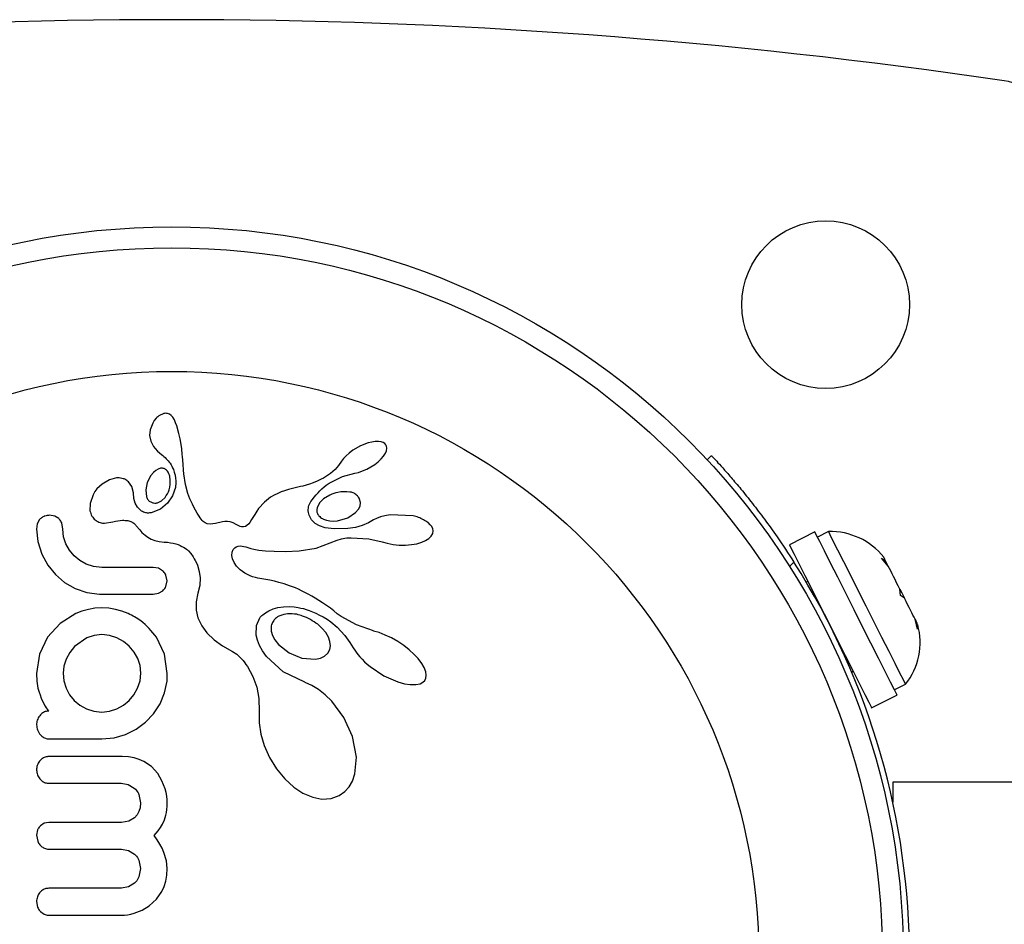
# Model space of a CAD drawing. Extents: x 2112 to 2396, y 2530 to 2749.
# Drawn here: x 2298 to 2302, y 2621 to 2624 of the extents above; entities that cross this region are included whole.
import ezdxf

# ---------------------------------------------------------------- set-up
doc = ezdxf.new("R2010")
doc.units = 0
doc.header["$LTSCALE"] = 0.125
doc.header["$MEASUREMENT"] = 0
doc.layers.add('CONTOUR', color=7, linetype='CONTINUOUS')

msp = doc.modelspace()

# ---------------------------------------------------------------- linework, layer by layer
at = {"layer": 'CONTOUR', "lineweight": 25}
for p, q in [((2298.3831, 2622.6749), (2298.3802, 2622.6722)), ((2298.3856, 2622.6769), (2298.3831, 2622.6749)), ((2298.3875, 2622.6783), (2298.3856, 2622.6769)), ((2298.4057, 2622.6867), (2298.3875, 2622.6783)), ((2298.4271, 2622.6844), (2298.4199, 2622.687)), ((2298.4339, 2622.6797), (2298.4271, 2622.6844)), ((2298.4397, 2622.6732), (2298.4339, 2622.6797)), ((2298.4453, 2622.6638), (2298.4397, 2622.6732)), ((2298.3644, 2622.6505), (2298.3554, 2622.6263)), ((2298.3703, 2622.6604), (2298.3644, 2622.6505)), ((2298.3773, 2622.6692), (2298.3703, 2622.6604)), ((2298.3802, 2622.6722), (2298.3773, 2622.6692)), ((2298.4501, 2622.6528), (2298.4453, 2622.6638)), ((2298.4544, 2622.6412), (2298.4501, 2622.6528)), ((2298.4625, 2622.6118), (2298.4544, 2622.6412)), ((2298.3554, 2622.6263), (2298.3531, 2622.6049)), ((2298.3531, 2622.6049), (2298.3571, 2622.584)), ((2298.4669, 2622.5924), (2298.4625, 2622.6118)), ((2298.3571, 2622.584), (2298.3673, 2622.5642)), ((2298.3673, 2622.5642), (2298.3733, 2622.5567)), ((2298.4706, 2622.5717), (2298.4669, 2622.5924)), ((2298.4728, 2622.5548), (2298.4706, 2622.5717)), ((2299.1386, 2622.5663), (2299.1104, 2622.5501)), ((2299.1672, 2622.5772), (2299.1386, 2622.5663)), ((2299.1816, 2622.5806), (2299.1672, 2622.5772)), ((2299.194, 2622.5823), (2299.1816, 2622.5806)), ((2299.2067, 2622.5824), (2299.194, 2622.5823)), ((2299.2165, 2622.581), (2299.2067, 2622.5824)), ((2299.2242, 2622.5783), (2299.2165, 2622.581)), ((2299.2294, 2622.5752), (2299.2242, 2622.5783)), ((2299.2337, 2622.5705), (2299.2294, 2622.5752)), ((2299.2363, 2622.5652), (2299.2337, 2622.5705)), ((2299.2374, 2622.5576), (2299.2363, 2622.5652)), ((2298.3733, 2622.5567), (2298.3829, 2622.5469)), ((2298.3829, 2622.5469), (2298.3979, 2622.534)), ((2298.3979, 2622.534), (2298.3979, 2622.5339)), ((2298.4749, 2622.5342), (2298.4728, 2622.5548)), ((2298.4755, 2622.5262), (2298.4749, 2622.5342)), ((2299.0852, 2622.5295), (2299.0755, 2622.5186)), ((2299.0965, 2622.5397), (2299.0852, 2622.5295)), ((2299.1104, 2622.5501), (2299.0965, 2622.5397)), ((2299.2165, 2622.5179), (2299.225, 2622.5279)), ((2299.225, 2622.5279), (2299.232, 2622.5388)), ((2299.232, 2622.5388), (2299.2358, 2622.5479)), ((2299.2358, 2622.5479), (2299.2374, 2622.5576)), ((2300.4313, 2622.5144), (2300.4477, 2622.5298)), ((2298.4776, 2622.4982), (2298.4755, 2622.5262)), ((2298.4793, 2622.4763), (2298.4776, 2622.4982)), ((2299.0571, 2622.4927), (2299.0441, 2622.4782)), ((2299.0686, 2622.5089), (2299.0571, 2622.4927)), ((2299.0688, 2622.5089), (2299.0686, 2622.5089)), ((2299.0755, 2622.5186), (2299.0688, 2622.5089)), ((2299.1775, 2622.4876), (2299.1924, 2622.4972)), ((2299.1924, 2622.4972), (2299.2051, 2622.5072)), ((2299.2051, 2622.5072), (2299.2165, 2622.5179)), ((2298.3581, 2622.4563), (2298.3441, 2622.43)), ((2298.3673, 2622.4673), (2298.3581, 2622.4563)), ((2298.3756, 2622.4745), (2298.3673, 2622.4673)), ((2298.3846, 2622.4797), (2298.3756, 2622.4745)), ((2298.3938, 2622.4827), (2298.3846, 2622.4797)), ((2298.4224, 2622.4677), (2298.4194, 2622.4722)), ((2298.4251, 2622.4623), (2298.4224, 2622.4677)), ((2298.4268, 2622.4576), (2298.4251, 2622.4623)), ((2298.4806, 2622.4626), (2298.4793, 2622.4763)), ((2298.487, 2622.4223), (2298.4806, 2622.4626)), ((2299.027, 2622.463), (2299.0091, 2622.4511)), ((2299.0441, 2622.4782), (2299.027, 2622.463)), ((2299.0715, 2622.4521), (2299.118, 2622.4641)), ((2299.118, 2622.4643), (2299.1319, 2622.4676)), ((2299.1319, 2622.4676), (2299.147, 2622.4727)), ((2299.147, 2622.4727), (2299.1623, 2622.4794)), ((2299.1623, 2622.4794), (2299.1775, 2622.4876)), ((2298.1757, 2622.424), (2298.1657, 2622.4153)), ((2298.2029, 2622.4401), (2298.1757, 2622.424)), ((2298.229, 2622.4466), (2298.2029, 2622.4401)), ((2298.287, 2622.4154), (2298.2745, 2622.4327)), ((2298.3441, 2622.43), (2298.3383, 2622.4028)), ((2298.4959, 2622.3888), (2298.487, 2622.4223)), ((2298.9239, 2622.4164), (2298.9155, 2622.4144)), ((2298.9371, 2622.4201), (2298.9239, 2622.4164)), ((2298.949, 2622.4238), (2298.9371, 2622.4201)), ((2298.9629, 2622.4289), (2298.949, 2622.4238)), ((2298.977, 2622.4348), (2298.9629, 2622.4289)), ((2298.9846, 2622.4383), (2298.977, 2622.4348)), ((2298.9925, 2622.4422), (2298.9846, 2622.4383)), ((2299.0006, 2622.4464), (2298.9925, 2622.4422)), ((2299.0091, 2622.4511), (2299.0006, 2622.4464)), ((2299.0267, 2622.4301), (2299.0715, 2622.4521)), ((2298.142, 2622.3835), (2298.1309, 2622.3518)), ((2298.1491, 2622.3956), (2298.142, 2622.3835)), ((2298.1568, 2622.4057), (2298.1491, 2622.3956)), ((2298.1657, 2622.4153), (2298.1568, 2622.4057)), ((2298.2928, 2622.3915), (2298.287, 2622.4154)), ((2298.2928, 2622.3917), (2298.2928, 2622.3916)), ((2298.2945, 2622.3704), (2298.2928, 2622.3917)), ((2298.2928, 2622.3916), (2298.2928, 2622.3915)), ((2298.3383, 2622.4028), (2298.3415, 2622.3764)), ((2298.4386, 2622.3796), (2298.4201, 2622.3525)), ((2298.449, 2622.4113), (2298.4386, 2622.3796)), ((2298.5033, 2622.3688), (2298.4959, 2622.3888)), ((2298.8178, 2622.3825), (2298.804, 2622.3745)), ((2298.8308, 2622.3892), (2298.8178, 2622.3825)), ((2298.8429, 2622.3944), (2298.8308, 2622.3892)), ((2298.8552, 2622.399), (2298.8429, 2622.3944)), ((2298.8706, 2622.4037), (2298.8552, 2622.399)), ((2298.9006, 2622.411), (2298.8706, 2622.4037)), ((2298.9155, 2622.4144), (2298.9006, 2622.411)), ((2299.0243, 2622.3826), (2299.0015, 2622.3687)), ((2298.1309, 2622.3518), (2298.1307, 2622.3244)), ((2298.2993, 2622.3532), (2298.2945, 2622.3704)), ((2298.3079, 2622.3374), (2298.2993, 2622.3532)), ((2298.3829, 2622.3542), (2298.3969, 2622.3608)), ((2298.4201, 2622.3525), (2298.393, 2622.3306)), ((2298.3969, 2622.3608), (2298.4109, 2622.3741)), ((2298.5123, 2622.3485), (2298.5033, 2622.3688)), ((2298.5176, 2622.3378), (2298.5123, 2622.3485)), ((2298.7807, 2622.3567), (2298.7594, 2622.3328)), ((2298.804, 2622.3745), (2298.7807, 2622.3567)), ((2298.9863, 2622.3533), (2298.9772, 2622.3349)), ((2299.0015, 2622.3687), (2298.9863, 2622.3533)), ((2299.1389, 2622.3555), (2299.1357, 2622.3682)), ((2299.1373, 2622.3421), (2299.1389, 2622.3555)), ((2297.9997, 2622.304), (2297.9801, 2622.3075)), ((2298.3188, 2622.3261), (2298.3079, 2622.3374)), ((2298.393, 2622.3306), (2298.359, 2622.317)), ((2298.5236, 2622.3269), (2298.5176, 2622.3378)), ((2298.53, 2622.3159), (2298.5236, 2622.3269)), ((2298.5372, 2622.3044), (2298.53, 2622.3159)), ((2298.7449, 2622.311), (2298.7332, 2622.2912)), ((2298.7528, 2622.3234), (2298.7449, 2622.311)), ((2298.7594, 2622.3328), (2298.7528, 2622.3234)), ((2298.9565, 2622.2909), (2298.9475, 2622.308)), ((2299.0924, 2622.2984), (2299.121, 2622.3176)), ((2299.121, 2622.3176), (2299.1317, 2622.3303)), ((2299.1317, 2622.3303), (2299.1373, 2622.3421)), ((2299.2492, 2622.309), (2299.2302, 2622.3059)), ((2299.3358, 2622.3053), (2299.2492, 2622.309)), ((2297.934, 2622.2762), (2297.9308, 2622.2562)), ((2297.9426, 2622.2915), (2297.934, 2622.2762)), ((2298.0146, 2622.2949), (2297.9997, 2622.304)), ((2298.0294, 2622.2562), (2298.0252, 2622.2791)), ((2298.185, 2622.2779), (2298.2165, 2622.2834)), ((2298.2165, 2622.2834), (2298.2164, 2622.2832)), ((2298.5412, 2622.2981), (2298.5372, 2622.3044)), ((2298.5449, 2622.2929), (2298.5412, 2622.2981)), ((2298.5488, 2622.2883), (2298.5449, 2622.2929)), ((2298.5525, 2622.2846), (2298.5488, 2622.2883)), ((2298.5602, 2622.2789), (2298.5525, 2622.2846)), ((2298.5676, 2622.2756), (2298.5602, 2622.2789)), ((2298.5792, 2622.2741), (2298.5676, 2622.2756)), ((2298.5988, 2622.2773), (2298.5792, 2622.2741)), ((2298.625, 2622.2837), (2298.5988, 2622.2773)), ((2298.6337, 2622.2849), (2298.625, 2622.2837)), ((2298.6438, 2622.2848), (2298.6337, 2622.2849)), ((2298.6534, 2622.2831), (2298.6438, 2622.2848)), ((2298.664, 2622.2795), (2298.6534, 2622.2831)), ((2298.6753, 2622.2735), (2298.664, 2622.2795)), ((2298.6811, 2622.2701), (2298.6753, 2622.2735)), ((2298.686, 2622.2677), (2298.6811, 2622.2701)), ((2298.7158, 2622.2695), (2298.7102, 2622.2661)), ((2298.7223, 2622.2756), (2298.7158, 2622.2695)), ((2298.7267, 2622.2812), (2298.7223, 2622.2756)), ((2298.7332, 2622.2912), (2298.7267, 2622.2812)), ((2298.9706, 2622.2769), (2298.9565, 2622.2909)), ((2298.986, 2622.2682), (2298.9706, 2622.2769)), ((2299.0013, 2622.2927), (2299.0119, 2622.2889)), ((2299.0119, 2622.2889), (2299.0246, 2622.2865)), ((2299.0246, 2622.2865), (2299.0382, 2622.2858)), ((2299.0382, 2622.2858), (2299.0533, 2622.287)), ((2299.0533, 2622.287), (2299.0924, 2622.2984)), ((2299.1694, 2622.2791), (2299.1459, 2622.2693)), ((2299.1877, 2622.2901), (2299.1694, 2622.2791)), ((2299.1993, 2622.2961), (2299.1879, 2622.29)), ((2299.2142, 2622.3018), (2299.1993, 2622.2961)), ((2299.2302, 2622.3059), (2299.2142, 2622.3018)), ((2299.3994, 2622.2723), (2299.3909, 2622.28)), ((2299.4049, 2622.2652), (2299.3994, 2622.2723)), ((2297.9308, 2622.2562), (2297.9357, 2622.2101)), ((2298.0323, 2622.2275), (2298.0294, 2622.2562)), ((2298.3034, 2622.2687), (2298.316, 2622.2533)), ((2298.316, 2622.2533), (2298.3246, 2622.2439)), ((2298.3246, 2622.2439), (2298.3361, 2622.2331)), ((2298.3361, 2622.2331), (2298.3465, 2622.2254)), ((2298.6909, 2622.2658), (2298.686, 2622.2677)), ((2298.6952, 2622.2647), (2298.6909, 2622.2658)), ((2298.7033, 2622.2643), (2298.6952, 2622.2647)), ((2298.7102, 2622.2661), (2298.7033, 2622.2643)), ((2299.0073, 2622.2612), (2298.986, 2622.2682)), ((2299.041, 2622.2567), (2299.0073, 2622.2612)), ((2299.0921, 2622.2582), (2299.041, 2622.2567)), ((2299.1205, 2622.2624), (2299.0921, 2622.2582)), ((2299.1459, 2622.2693), (2299.1205, 2622.2624)), ((2299.4026, 2622.2295), (2299.4082, 2622.2396)), ((2299.4084, 2622.2574), (2299.4049, 2622.2652)), ((2299.4082, 2622.2396), (2299.4098, 2622.2493)), ((2299.4098, 2622.2493), (2299.4084, 2622.2574)), ((2300.8322, 2622.2453), (2300.7377, 2622.1976)), ((2300.884, 2622.2468), (2300.8421, 2622.2257)), ((2297.9357, 2622.2101), (2297.9509, 2622.163)), ((2298.0405, 2622.2013), (2298.0323, 2622.2275)), ((2298.0538, 2622.1771), (2298.0405, 2622.2013)), ((2298.3465, 2622.2254), (2298.359, 2622.2186)), ((2298.359, 2622.2186), (2298.3729, 2622.2134)), ((2298.3729, 2622.2134), (2298.388, 2622.2099)), ((2298.388, 2622.2099), (2298.4072, 2622.2078)), ((2298.4072, 2622.2078), (2298.4196, 2622.2067)), ((2298.4196, 2622.2067), (2298.4308, 2622.2052)), ((2298.4308, 2622.2052), (2298.4411, 2622.2031)), ((2298.4411, 2622.2031), (2298.4506, 2622.2007)), ((2298.4506, 2622.2007), (2298.4591, 2622.198)), ((2298.4591, 2622.198), (2298.4668, 2622.1949)), ((2298.9734, 2622.1851), (2299.0526, 2622.2143)), ((2299.0526, 2622.2143), (2299.0684, 2622.2192)), ((2299.0684, 2622.2192), (2299.0745, 2622.2208)), ((2299.0745, 2622.2208), (2299.0808, 2622.222)), ((2299.0808, 2622.222), (2299.0877, 2622.2229)), ((2299.0877, 2622.2229), (2299.0954, 2622.2235)), ((2299.0954, 2622.2235), (2299.1048, 2622.2238)), ((2299.1048, 2622.2238), (2299.1707, 2622.2198)), ((2299.1707, 2622.2198), (2299.2195, 2622.2086)), ((2299.2195, 2622.2088), (2299.2386, 2622.2031)), ((2299.2195, 2622.2086), (2299.2195, 2622.2088)), ((2299.2386, 2622.2031), (2299.2604, 2622.1989)), ((2299.2604, 2622.1989), (2299.2835, 2622.1966)), ((2299.2835, 2622.1966), (2299.3071, 2622.1964)), ((2299.3071, 2622.1964), (2299.3294, 2622.1982)), ((2299.3294, 2622.1982), (2299.3489, 2622.2016)), ((2299.3489, 2622.2016), (2299.3673, 2622.207)), ((2299.3673, 2622.207), (2299.3815, 2622.2131)), ((2299.3815, 2622.2131), (2299.3944, 2622.2214)), ((2299.3944, 2622.2214), (2299.4026, 2622.2295)), ((2297.9509, 2622.163), (2297.9735, 2622.1215)), ((2298.0712, 2622.156), (2298.0538, 2622.1771)), ((2298.4668, 2622.1949), (2298.4736, 2622.1917)), ((2298.4736, 2622.1917), (2298.4799, 2622.1884)), ((2298.4799, 2622.1884), (2298.4852, 2622.185)), ((2298.4852, 2622.185), (2298.49, 2622.1815)), ((2298.49, 2622.1815), (2298.494, 2622.1783)), ((2298.494, 2622.1783), (2298.4976, 2622.175)), ((2298.4976, 2622.175), (2298.5064, 2622.1649)), ((2298.5064, 2622.1649), (2298.5155, 2622.1523)), ((2298.6596, 2622.1578), (2298.6605, 2622.1699)), ((2298.6605, 2622.1699), (2298.6644, 2622.1794)), ((2298.6644, 2622.1794), (2298.6669, 2622.183)), ((2298.6669, 2622.183), (2298.6707, 2622.1867)), ((2298.6707, 2622.1867), (2298.6756, 2622.1897)), ((2298.6756, 2622.1897), (2298.6831, 2622.1922)), ((2298.6831, 2622.1922), (2298.6925, 2622.1931)), ((2298.6925, 2622.1931), (2298.6981, 2622.1927)), ((2298.6981, 2622.1927), (2298.7046, 2622.1916)), ((2298.7046, 2622.1916), (2298.7116, 2622.1897)), ((2298.7116, 2622.1897), (2298.7196, 2622.1869)), ((2298.7196, 2622.1869), (2298.7297, 2622.1836)), ((2298.7297, 2622.1836), (2298.7419, 2622.1807)), ((2298.7419, 2622.1807), (2298.76, 2622.1776)), ((2298.76, 2622.1776), (2298.7849, 2622.175)), ((2298.7849, 2622.175), (2298.8177, 2622.1732)), ((2298.8177, 2622.1732), (2298.8592, 2622.173)), ((2298.8592, 2622.173), (2298.9103, 2622.1748)), ((2298.9103, 2622.1748), (2298.9734, 2622.1851)), ((2298.0923, 2622.1385), (2298.0712, 2622.156)), ((2298.117, 2622.1248), (2298.0923, 2622.1385)), ((2298.1438, 2622.1163), (2298.117, 2622.1248)), ((2298.5155, 2622.1523), (2298.5195, 2622.1457)), ((2298.5195, 2622.1457), (2298.5233, 2622.1388)), ((2298.5233, 2622.1388), (2298.5275, 2622.1299)), ((2298.5275, 2622.1299), (2298.5312, 2622.121)), ((2298.662, 2622.1454), (2298.6596, 2622.1578)), ((2298.6682, 2622.1314), (2298.662, 2622.1454)), ((2298.6775, 2622.118), (2298.6682, 2622.1314)), ((2300.755, 2622.1327), (2300.7383, 2622.1171)), ((2301.0817, 2622.1477), (2301.0967, 2622.1373)), ((2301.1064, 2622.1181), (2301.0817, 2622.1477)), ((2301.1064, 2622.1181), (2301.0967, 2622.1373)), ((2297.9735, 2622.1215), (2298.0018, 2622.0865)), ((2298.0018, 2622.0865), (2298.0358, 2622.0573)), ((2298.1743, 2622.1132), (2298.1438, 2622.1163)), ((2298.3856, 2622.1099), (2298.3659, 2622.1132)), ((2298.4015, 2622.1007), (2298.3856, 2622.1099)), ((2298.5312, 2622.121), (2298.5382, 2622.0978)), ((2298.5382, 2622.0978), (2298.5413, 2622.0748)), ((2298.6908, 2622.1046), (2298.6775, 2622.118)), ((2298.7076, 2622.0923), (2298.6908, 2622.1046)), ((2298.7283, 2622.0814), (2298.7076, 2622.0923)), ((2298.0358, 2622.0573), (2298.0757, 2622.0342)), ((2298.418, 2622.0629), (2298.4135, 2622.0846)), ((2298.4137, 2622.0421), (2298.418, 2622.0629)), ((2298.5413, 2622.0748), (2298.5402, 2622.0462)), ((2298.7362, 2622.0784), (2298.7283, 2622.0814)), ((2298.7476, 2622.0753), (2298.7362, 2622.0784)), ((2298.7558, 2622.0735), (2298.7476, 2622.0753)), ((2298.7718, 2622.0705), (2298.7558, 2622.0735)), ((2298.8009, 2622.0652), (2298.7718, 2622.0705)), ((2298.8191, 2622.0613), (2298.8009, 2622.0652)), ((2298.8352, 2622.0573), (2298.8191, 2622.0613)), ((2298.8551, 2622.0516), (2298.8352, 2622.0573)), ((2298.8747, 2622.0449), (2298.8551, 2622.0516)), ((2300.8067, 2622.0608), (2300.801, 2622.0579)), ((2298.0757, 2622.0342), (2298.119, 2622.0194)), ((2298.119, 2622.0194), (2298.1663, 2622.0136)), ((2298.3659, 2622.0136), (2298.3863, 2622.0171)), ((2298.3863, 2622.0171), (2298.4023, 2622.0264)), ((2298.5333, 2622.0174), (2298.5261, 2621.9851)), ((2298.5402, 2622.0462), (2298.5333, 2622.0174)), ((2298.8856, 2622.0409), (2298.8747, 2622.0449)), ((2298.8966, 2622.0364), (2298.8856, 2622.0409)), ((2298.9081, 2622.0315), (2298.8966, 2622.0364)), ((2298.9198, 2622.0261), (2298.9081, 2622.0315)), ((2298.932, 2622.0201), (2298.9198, 2622.0261)), ((2298.9444, 2622.0136), (2298.932, 2622.0201)), ((2298.9573, 2622.0065), (2298.9444, 2622.0136)), ((2301.1518, 2622.0088), (2301.1498, 2622.0319)), ((2298.5261, 2621.9851), (2298.5262, 2621.9543)), ((2298.9704, 2621.9988), (2298.9573, 2622.0065)), ((2298.984, 2621.9904), (2298.9704, 2621.9988)), ((2298.9979, 2621.9814), (2298.984, 2621.9904)), ((2299.0122, 2621.9716), (2298.9979, 2621.9814)), ((2301.1667, 2621.9983), (2301.1518, 2622.0088)), ((2298.0777, 2621.9411), (2298.0196, 2621.9044)), ((2298.1006, 2621.9501), (2298.0777, 2621.9411)), ((2298.1246, 2621.9567), (2298.1006, 2621.9501)), ((2298.1494, 2621.9608), (2298.1246, 2621.9567)), ((2298.1754, 2621.9622), (2298.1494, 2621.9608)), ((2298.2013, 2621.9608), (2298.1754, 2621.9622)), ((2298.2257, 2621.9567), (2298.2013, 2621.9608)), ((2298.249, 2621.9502), (2298.2257, 2621.9567)), ((2298.273, 2621.9411), (2298.249, 2621.9502)), ((2298.5262, 2621.9543), (2298.5332, 2621.9251)), ((2298.7754, 2621.9369), (2298.7801, 2621.9406)), ((2298.7801, 2621.9406), (2298.7854, 2621.9442)), ((2298.7854, 2621.9442), (2298.7914, 2621.9479)), ((2298.7914, 2621.9479), (2298.798, 2621.9515)), ((2298.798, 2621.9515), (2298.8138, 2621.9582)), ((2298.8138, 2621.9582), (2298.8309, 2621.9633)), ((2298.8309, 2621.9633), (2298.8517, 2621.9667)), ((2298.8517, 2621.9667), (2298.8739, 2621.9675)), ((2298.8739, 2621.9675), (2298.8917, 2621.9662)), ((2298.8917, 2621.9662), (2298.8992, 2621.9651)), ((2298.8992, 2621.9651), (2298.9071, 2621.9638)), ((2298.9071, 2621.9638), (2298.9164, 2621.9618)), ((2298.9164, 2621.9618), (2298.9261, 2621.9594)), ((2298.9261, 2621.9594), (2298.9371, 2621.9561)), ((2298.9371, 2621.9561), (2298.9483, 2621.9524)), ((2298.9483, 2621.9524), (2298.9606, 2621.9476)), ((2298.9606, 2621.9476), (2298.9732, 2621.9422)), ((2298.9732, 2621.9422), (2298.9867, 2621.9357)), ((2299.0269, 2621.9611), (2299.0122, 2621.9716)), ((2299.0395, 2621.9507), (2299.0269, 2621.9611)), ((2299.0522, 2621.9405), (2299.0395, 2621.9507)), ((2299.0669, 2621.9302), (2299.0522, 2621.9405)), ((2298.0196, 2621.9044), (2297.9726, 2621.8525)), ((2298.5332, 2621.9251), (2298.5475, 2621.8956)), ((2298.7516, 2621.8963), (2298.7634, 2621.9247)), ((2298.7634, 2621.9247), (2298.7653, 2621.9271)), ((2298.7653, 2621.9271), (2298.768, 2621.9302)), ((2298.768, 2621.9302), (2298.7713, 2621.9335)), ((2298.7713, 2621.9335), (2298.7754, 2621.9369)), ((2298.9867, 2621.9357), (2299.0003, 2621.9283)), ((2299.0003, 2621.9283), (2299.0147, 2621.9196)), ((2299.0147, 2621.9196), (2299.0291, 2621.91)), ((2299.0291, 2621.91), (2299.0526, 2621.8904)), ((2299.1238, 2621.8988), (2299.0669, 2621.9302)), ((2301.2154, 2621.8826), (2301.2062, 2621.9201)), ((2301.2062, 2621.9201), (2301.2134, 2621.9057)), ((2301.2134, 2621.9057), (2301.2154, 2621.8826)), ((2298.5475, 2621.8956), (2298.5667, 2621.8698)), ((2298.5667, 2621.8698), (2298.5939, 2621.8434)), ((2298.7506, 2621.861), (2298.7516, 2621.8963)), ((2298.8059, 2621.8901), (2298.8067, 2621.8757)), ((2298.8067, 2621.8757), (2298.8116, 2621.8594)), ((2298.9967, 2621.886), (2298.9796, 2621.9012)), ((2299.0098, 2621.8703), (2298.9967, 2621.886)), ((2299.0199, 2621.8531), (2299.0098, 2621.8703)), ((2299.0526, 2621.8904), (2299.0807, 2621.8589)), ((2299.1877, 2621.8762), (2299.1238, 2621.8988)), ((2299.2084, 2621.87), (2299.1877, 2621.876)), ((2299.2314, 2621.8611), (2299.2084, 2621.87)), ((2297.9726, 2621.8525), (2297.9424, 2621.7897)), ((2298.119, 2621.8505), (2298.0732, 2621.8178)), ((2298.1459, 2621.8595), (2298.119, 2621.8505)), ((2298.1754, 2621.8626), (2298.1459, 2621.8595)), ((2298.2039, 2621.8596), (2298.1754, 2621.8626)), ((2298.2307, 2621.851), (2298.2039, 2621.8596)), ((2298.2554, 2621.8372), (2298.2307, 2621.851)), ((2298.277, 2621.8193), (2298.2554, 2621.8372)), ((2298.4084, 2621.7898), (2298.3787, 2621.8525)), ((2298.5939, 2621.8434), (2298.6242, 2621.8211)), ((2298.7549, 2621.8425), (2298.7506, 2621.861)), ((2298.7626, 2621.8225), (2298.7549, 2621.8425)), ((2298.8116, 2621.8594), (2298.8201, 2621.8435)), ((2298.8201, 2621.8435), (2298.8335, 2621.8263)), ((2299.0254, 2621.8374), (2299.0199, 2621.8531)), ((2299.0271, 2621.8208), (2299.0254, 2621.8374)), ((2299.0807, 2621.8589), (2299.0995, 2621.8329)), ((2299.0995, 2621.8329), (2299.1123, 2621.8131)), ((2299.2547, 2621.85), (2299.2314, 2621.8611)), ((2299.2783, 2621.8364), (2299.2547, 2621.85)), ((2299.3004, 2621.8216), (2299.2783, 2621.8364)), ((2298.0555, 2621.7958), (2298.042, 2621.7715)), ((2298.0732, 2621.8178), (2298.0555, 2621.7958)), ((2298.2952, 2621.7975), (2298.277, 2621.8193)), ((2298.3088, 2621.7735), (2298.2952, 2621.7975)), ((2298.6242, 2621.8211), (2298.6623, 2621.7994)), ((2298.6623, 2621.7994), (2298.678, 2621.7894)), ((2298.7734, 2621.8026), (2298.7626, 2621.8225)), ((2298.7884, 2621.7816), (2298.7734, 2621.8026)), ((2298.8335, 2621.8263), (2298.8727, 2621.7946)), ((2298.8727, 2621.7946), (2298.9208, 2621.7746)), ((2299.0053, 2621.7826), (2299.0174, 2621.7938)), ((2299.0174, 2621.7938), (2299.0246, 2621.8068)), ((2299.0246, 2621.8068), (2299.0271, 2621.8208)), ((2299.1123, 2621.8131), (2299.1175, 2621.8051)), ((2299.1175, 2621.8051), (2299.123, 2621.7972)), ((2299.123, 2621.7972), (2299.1297, 2621.7884)), ((2299.3206, 2621.8059), (2299.3004, 2621.8216)), ((2299.3391, 2621.789), (2299.3206, 2621.8059)), ((2297.9424, 2621.7897), (2297.9317, 2621.7176)), ((2298.042, 2621.7715), (2298.0332, 2621.7451)), ((2298.3174, 2621.7471), (2298.3088, 2621.7735)), ((2298.419, 2621.7176), (2298.4084, 2621.7898)), ((2298.678, 2621.7894), (2298.6956, 2621.7726)), ((2298.6956, 2621.7726), (2298.7016, 2621.7656)), ((2298.7016, 2621.7656), (2298.708, 2621.7572)), ((2298.708, 2621.7572), (2298.7119, 2621.7517)), ((2298.8512, 2621.7237), (2298.7884, 2621.7816)), ((2298.9208, 2621.7746), (2298.9715, 2621.7706)), ((2299.1297, 2621.7884), (2299.1368, 2621.7798)), ((2299.1368, 2621.7798), (2299.1452, 2621.7706)), ((2299.1452, 2621.7706), (2299.1541, 2621.7617)), ((2299.1541, 2621.7617), (2299.1643, 2621.7524)), ((2299.354, 2621.773), (2299.3391, 2621.789)), ((2299.3673, 2621.7554), (2299.354, 2621.773)), ((2298.0332, 2621.7451), (2298.0304, 2621.7187)), ((2298.3203, 2621.7187), (2298.3174, 2621.7471)), ((2298.7119, 2621.7517), (2298.7173, 2621.7437)), ((2298.7173, 2621.7437), (2298.7383, 2621.706)), ((2298.9316, 2621.6847), (2298.8512, 2621.7237)), ((2299.1643, 2621.7524), (2299.1751, 2621.7434)), ((2299.1751, 2621.7434), (2299.2267, 2621.7092)), ((2299.3759, 2621.7404), (2299.3673, 2621.7554)), ((2299.3822, 2621.7239), (2299.3759, 2621.7404)), ((2299.3839, 2621.711), (2299.3822, 2621.7239)), ((2300.9698, 2621.7231), (2300.9755, 2621.726)), ((2297.9317, 2621.7176), (2297.9331, 2621.6885)), ((2297.9331, 2621.6885), (2297.9368, 2621.6633)), ((2298.0304, 2621.7187), (2298.0332, 2621.6901)), ((2298.0332, 2621.6901), (2298.0415, 2621.6628)), ((2298.3082, 2621.6633), (2298.3172, 2621.6901)), ((2298.3172, 2621.6901), (2298.3203, 2621.7187)), ((2298.4089, 2621.6456), (2298.418, 2621.6894)), ((2298.418, 2621.6894), (2298.4188, 2621.6977)), ((2298.4188, 2621.6977), (2298.419, 2621.7035)), ((2298.7383, 2621.706), (2298.7524, 2621.6666)), ((2298.9333, 2621.6842), (2298.9316, 2621.6847)), ((2298.9332, 2621.6841), (2298.9333, 2621.6842)), ((2298.9576, 2621.6731), (2298.9332, 2621.6841)), ((2299.2267, 2621.7092), (2299.2778, 2621.6866)), ((2299.2778, 2621.6866), (2299.3034, 2621.6794)), ((2299.3612, 2621.6797), (2299.3718, 2621.6853)), ((2299.3718, 2621.6853), (2299.3785, 2621.6919)), ((2299.3785, 2621.6919), (2299.3824, 2621.7001)), ((2299.3824, 2621.7001), (2299.3839, 2621.711)), ((2297.9368, 2621.6633), (2297.9416, 2621.6481)), ((2297.9416, 2621.6481), (2297.9449, 2621.6381)), ((2298.0415, 2621.6628), (2298.0549, 2621.6376)), ((2298.294, 2621.6383), (2298.3082, 2621.6633)), ((2298.3918, 2621.6044), (2298.4089, 2621.6456)), ((2298.7524, 2621.6666), (2298.7602, 2621.6239)), ((2298.9831, 2621.6575), (2298.9576, 2621.6731)), ((2299.0077, 2621.6382), (2298.9831, 2621.6575)), ((2299.3034, 2621.6794), (2299.3244, 2621.6761)), ((2299.3244, 2621.6761), (2299.346, 2621.6762)), ((2299.346, 2621.6762), (2299.3612, 2621.6797)), ((2301.1291, 2621.6564), (2301.171, 2621.6775)), ((2297.9449, 2621.6381), (2297.9492, 2621.6262)), ((2297.9492, 2621.6262), (2297.9539, 2621.6149)), ((2297.9539, 2621.6149), (2297.964, 2621.5958)), ((2298.0549, 2621.6376), (2298.0722, 2621.6165)), ((2298.0722, 2621.6165), (2298.0932, 2621.599)), ((2298.2553, 2621.5991), (2298.2765, 2621.617)), ((2298.2765, 2621.617), (2298.294, 2621.6383)), ((2298.7602, 2621.6239), (2298.7612, 2621.5761)), ((2299.032, 2621.6145), (2299.0077, 2621.6382)), ((2299.0775, 2621.5531), (2299.032, 2621.6145)), ((2301.0445, 2621.5891), (2301.139, 2621.6368)), ((2297.964, 2621.5958), (2297.9676, 2621.5897)), ((2297.9676, 2621.5897), (2297.9708, 2621.5851)), ((2297.9708, 2621.5851), (2297.9742, 2621.5812)), ((2297.9742, 2621.5812), (2297.9778, 2621.5777)), ((2298.0932, 2621.599), (2298.118, 2621.5853)), ((2298.118, 2621.5853), (2298.1447, 2621.5767)), ((2298.1447, 2621.5767), (2298.1754, 2621.5737)), ((2298.1754, 2621.5737), (2298.2031, 2621.5766)), ((2298.2031, 2621.5766), (2298.2302, 2621.5853)), ((2298.2302, 2621.5853), (2298.2553, 2621.5991)), ((2298.3676, 2621.5672), (2298.3918, 2621.6044)), ((2298.7612, 2621.5761), (2298.7609, 2621.5708)), ((2298.3031, 2621.5104), (2298.3379, 2621.5359)), ((2298.3379, 2621.5359), (2298.3676, 2621.5672)), ((2298.7609, 2621.5708), (2298.7608, 2621.5334)), ((2299.1092, 2621.4828), (2299.0775, 2621.5531)), ((2298.2634, 2621.4906), (2298.3031, 2621.5104)), ((2298.7608, 2621.5334), (2298.767, 2621.4919)), ((2298.1754, 2621.474), (2298.221, 2621.4783)), ((2298.221, 2621.4783), (2298.2634, 2621.4906)), ((2298.767, 2621.4919), (2298.7798, 2621.4488)), ((2299.1241, 2621.4059), (2299.1092, 2621.4828)), ((2298.7798, 2621.4488), (2298.7996, 2621.405)), ((2298.2742, 2621.4068), (2298.2508, 2621.4081)), ((2298.2952, 2621.4032), (2298.2742, 2621.4068)), ((2298.3143, 2621.3973), (2298.2952, 2621.4032)), ((2298.3317, 2621.3895), (2298.3143, 2621.3973)), ((2298.3596, 2621.3703), (2298.3317, 2621.3895)), ((2298.7996, 2621.405), (2298.8263, 2621.3619)), ((2299.1184, 2621.3435), (2299.1241, 2621.4059)), ((2298.3835, 2621.3442), (2298.3596, 2621.3703)), ((2298.8263, 2621.3619), (2298.8566, 2621.3252)), ((2298.3991, 2621.318), (2298.3835, 2621.3442)), ((2298.4109, 2621.2875), (2298.3991, 2621.318)), ((2298.8566, 2621.3252), (2298.8906, 2621.2943)), ((2299.0973, 2621.2954), (2299.1093, 2621.3165)), ((2299.1093, 2621.3165), (2299.1184, 2621.3435)), ((2298.2469, 2621.3085), (2298.2733, 2621.3037)), ((2298.2733, 2621.3037), (2298.2959, 2621.2901)), ((2298.4145, 2621.2736), (2298.4109, 2621.2875)), ((2298.8906, 2621.2943), (2298.9244, 2621.272)), ((2299.0809, 2621.2771), (2299.0973, 2621.2954)), ((2345.2474, 2621.3128), (2301.1231, 2621.3128)), ((2301.1231, 2621.3128), (2301.1231, 2621.2382)), ((2298.3129, 2621.2665), (2298.3193, 2621.235)), ((2298.4171, 2621.2598), (2298.4145, 2621.2736)), ((2298.4185, 2621.2468), (2298.4171, 2621.2598)), ((2298.419, 2621.235), (2298.4185, 2621.2468)), ((2298.9244, 2621.272), (2298.9615, 2621.2562)), ((2298.9615, 2621.2562), (2298.9949, 2621.2497)), ((2298.9949, 2621.2497), (2299.0297, 2621.2517)), ((2299.0297, 2621.2517), (2299.0601, 2621.2626)), ((2299.0601, 2621.2626), (2299.0809, 2621.2771)), ((2298.3176, 2621.2172), (2298.3131, 2621.2025)), ((2298.3193, 2621.235), (2298.3176, 2621.2172)), ((2298.4159, 2621.1999), (2298.4176, 2621.2107)), ((2298.4176, 2621.2107), (2298.4186, 2621.2225)), ((2298.4186, 2621.2225), (2298.419, 2621.235)), ((2298.2967, 2621.1799), (2298.2751, 2621.1673)), ((2298.306, 2621.1902), (2298.2967, 2621.1799)), ((2298.3131, 2621.2025), (2298.306, 2621.1902)), ((2298.4008, 2621.1557), (2298.4082, 2621.172)), ((2298.4082, 2621.172), (2298.4137, 2621.1896)), ((2298.4137, 2621.1896), (2298.4159, 2621.1999)), ((2297.9356, 2621.135), (2297.9317, 2621.1152)), ((2297.9601, 2621.1592), (2297.9457, 2621.15)), ((2297.9776, 2621.1625), (2297.9601, 2621.1592)), ((2298.2751, 2621.1673), (2298.2478, 2621.1625)), ((2298.3847, 2621.131), (2298.3937, 2621.1436)), ((2298.3937, 2621.1436), (2298.4008, 2621.1557)), ((2297.9317, 2621.1152), (2297.9357, 2621.0928)), ((2298.3696, 2621.1132), (2298.3847, 2621.131)), ((2298.3815, 2621.097), (2298.3696, 2621.1132)), ((2298.3912, 2621.0817), (2298.3815, 2621.097)), ((2298.2478, 2621.0629), (2298.2744, 2621.058)), ((2298.3999, 2621.0658), (2298.3912, 2621.0817)), ((2298.4066, 2621.0508), (2298.3999, 2621.0658)), ((2298.2744, 2621.058), (2298.2967, 2621.0444)), ((2298.416, 2621.0195), (2298.4066, 2621.0508)), ((2298.3131, 2621.0212), (2298.3193, 2620.9904)), ((2298.3193, 2620.9904), (2298.3131, 2620.959)), ((2298.419, 2620.9904), (2298.416, 2621.0195)), ((2298.4175, 2620.9654), (2298.419, 2620.9904)), ((2298.4136, 2620.9431), (2298.4175, 2620.9654)), ((2298.2744, 2620.9218), (2298.2478, 2620.9169)), ((2298.2967, 2620.9356), (2298.2744, 2620.9218)), ((2298.3989, 2620.9046), (2298.4073, 2620.9229)), ((2298.4073, 2620.9229), (2298.4136, 2620.9431)), ((2298.3516, 2620.8512), (2298.3788, 2620.8758)), ((2298.3788, 2620.8758), (2298.3989, 2620.9046)), ((2297.9317, 2620.8676), (2297.9356, 2620.846)), ((2298.3256, 2620.8357), (2298.3516, 2620.8512)), ((2297.9457, 2620.8299), (2297.9603, 2620.8198)), ((2298.2508, 2620.8163), (2298.2597, 2620.8167)), ((2298.2597, 2620.8167), (2298.2708, 2620.818)), ((2298.2708, 2620.818), (2298.283, 2620.8205)), ((2298.283, 2620.8205), (2298.2958, 2620.8239)), ((2298.2958, 2620.8239), (2298.3256, 2620.8357))]:
    msp.add_line(p, q, dxfattribs=at)
at = {"layer": 'CONTOUR', "lineweight": 25, "flags": 128}
for points in [[(2300.8322, 2622.2453), (2300.8326, 2622.2446), (2300.838, 2622.2339), (2300.8498, 2622.2105), (2300.8673, 2622.1756), (2300.89, 2622.1307), (2300.9168, 2622.0775), (2300.9466, 2622.0185), (2300.978, 2621.9562), (2301.0097, 2621.8932), (2301.0405, 2621.8323), (2301.0688, 2621.776), (2301.0936, 2621.7269), (2301.1138, 2621.6869), (2301.1284, 2621.6579), (2301.1369, 2621.641), (2301.139, 2621.6368)], [(2301.1094, 2621.7998), (2301.0831, 2621.852), (2301.0544, 2621.9089), (2301.0245, 2621.9682), (2300.9947, 2622.0272), (2300.9664, 2622.0834), (2300.9407, 2622.1343), (2300.9188, 2622.1777), (2300.9017, 2622.2116), (2300.8901, 2622.2347), (2300.8845, 2622.2458), (2300.884, 2622.2468)], [(2300.7377, 2622.1976), (2300.738, 2622.1969), (2300.7435, 2622.1862), (2300.7552, 2622.1629), (2300.7728, 2622.128), (2300.7955, 2622.083), (2300.8223, 2622.0299), (2300.852, 2621.9709), (2300.8835, 2621.9085), (2300.9152, 2621.8456), (2300.9459, 2621.7846), (2300.9743, 2621.7284), (2300.9991, 2621.6792), (2301.0192, 2621.6393), (2301.0339, 2621.6102), (2301.0424, 2621.5934), (2301.0445, 2621.5891)], [(2301.0967, 2622.1373), (2301.0942, 2622.1423), (2301.0922, 2622.1462), (2301.0908, 2622.149), (2301.09, 2622.1506), (2301.0897, 2622.151)], [(2301.1498, 2622.0319), (2301.1437, 2622.044), (2301.1377, 2622.056), (2301.1318, 2622.0677), (2301.1261, 2622.079), (2301.1206, 2622.0897), (2301.1155, 2622.0999), (2301.1107, 2622.1094), (2301.1064, 2622.1181)], [(2301.1498, 2622.0319), (2301.1499, 2622.0316), (2301.1568, 2622.018), (2301.1631, 2622.0056), (2301.1667, 2621.9983)], [(2301.2062, 2621.9201), (2301.2026, 2621.9272), (2301.1985, 2621.9352), (2301.194, 2621.9442), (2301.1892, 2621.9538), (2301.1839, 2621.9642), (2301.1784, 2621.9751), (2301.1727, 2621.9865), (2301.1667, 2621.9983)], [(2301.171, 2621.6775), (2301.1699, 2621.6798), (2301.163, 2621.6934), (2301.1502, 2621.7188), (2301.1321, 2621.7548), (2301.1094, 2621.7998)]]:
    msp.add_lwpolyline(points, dxfattribs=at)
at = {"layer": 'CONTOUR', "lineweight": 25}
for centre, radius in [((2298.4356, 2620.6553), 2.7275), ((2300.8731, 2623.0928), 0.3125), ((2298.4356, 2620.6553), 2.6495), ((2298.4356, 2620.6553), 2.1885)]:
    msp.add_circle(centre, radius, dxfattribs=at)
for centre, radius, start, end in [((2298.4356, 2602.9056), 21.2497, 81.60207, 98.39793), ((2301.5099, 2623.7295), 0.2, 8.3979, 81.6021), ((2300.891, 2621.993), 0.2539, 38.4988, 91.5871), ((2298.4356, 2620.6553), 2.75, 327.5038, 32.4962), ((2300.9711, 2621.8341), 0.2539, 321.9284, 15.0166)]:
    msp.add_arc(centre, radius, start, end, dxfattribs=at)
for points, knots in [([(2298.4199, 2622.687), (2298.4169, 2622.6874), (2298.4122, 2622.6881), (2298.4075, 2622.6871), (2298.4057, 2622.6867)], [0, 0, 0, 0, 0.627246, 1, 1, 1, 1]), ([(2298.3979, 2622.5339), (2298.4095, 2622.5238), (2298.4279, 2622.5078), (2298.4379, 2622.4866), (2298.4417, 2622.4788)], [0, 0, 0, 0, 0.627631, 1, 1, 1, 1]), ([(2300.4477, 2622.5298), (2300.4486, 2622.5288), (2300.4505, 2622.5268), (2300.4653, 2622.5108), (2300.4884, 2622.4853), (2300.5193, 2622.4501), (2300.557, 2622.4055), (2300.5992, 2622.3532), (2300.6448, 2622.2934), (2300.6975, 2622.2206), (2300.734, 2622.1648), (2300.755, 2622.1327)], [0, 0, 0, 0, 0.105484, 0.214025, 0.319504, 0.428056, 0.533374, 0.641779, 0.746505, 0.854275, 1, 1, 1, 1]), ([(2298.4073, 2622.4815), (2298.4051, 2622.4822), (2298.4007, 2622.4837), (2298.3961, 2622.483), (2298.3938, 2622.4827)], [0, 0, 0, 0, 0.50681, 1, 1, 1, 1]), ([(2298.4194, 2622.4722), (2298.4173, 2622.4745), (2298.4139, 2622.4784), (2298.4092, 2622.4806), (2298.4073, 2622.4815)], [0, 0, 0, 0, 0.616957, 1, 1, 1, 1]), ([(2298.4285, 2622.4125), (2298.4297, 2622.425), (2298.4311, 2622.4402), (2298.4275, 2622.455), (2298.4268, 2622.4576)], [0, 0, 0, 0, 0.817639, 1, 1, 1, 1]), ([(2298.4417, 2622.4788), (2298.4461, 2622.4645), (2298.453, 2622.4423), (2298.45, 2622.4194), (2298.449, 2622.4113)], [0, 0, 0, 0, 0.6440664, 1, 1, 1, 1]), ([(2299.118, 2622.4641), (2299.118, 2622.4641), (2299.118, 2622.4642), (2299.118, 2622.4642), (2299.118, 2622.4643), (2299.118, 2622.4643)], [0, 0, 0, 0, 0.262457, 0.787324, 1, 1, 1, 1]), ([(2298.2549, 2622.4438), (2298.248, 2622.4454), (2298.2394, 2622.4473), (2298.2307, 2622.4467), (2298.229, 2622.4466)], [0, 0, 0, 0, 0.81235, 1, 1, 1, 1]), ([(2298.2745, 2622.4327), (2298.2701, 2622.4361), (2298.2641, 2622.4407), (2298.2568, 2622.4432), (2298.2549, 2622.4438)], [0, 0, 0, 0, 0.742951, 1, 1, 1, 1]), ([(2298.9538, 2622.3586), (2298.9713, 2622.3808), (2298.9925, 2622.4079), (2299.0216, 2622.4267), (2299.0267, 2622.4301)], [0, 0, 0, 0, 0.823848, 1, 1, 1, 1]), ([(2298.4109, 2622.3741), (2298.4168, 2622.383), (2298.4247, 2622.3952), (2298.4277, 2622.4089), (2298.4285, 2622.4125)], [0, 0, 0, 0, 0.7359008, 1, 1, 1, 1]), ([(2299.0996, 2622.3943), (2299.0845, 2622.395), (2299.058, 2622.3961), (2299.0344, 2622.3867), (2299.0243, 2622.3826)], [0, 0, 0, 0, 0.571788, 1, 1, 1, 1]), ([(2299.1357, 2622.3682), (2299.1332, 2622.3724), (2299.1282, 2622.3809), (2299.1158, 2622.39), (2299.1056, 2622.3935), (2299.1002, 2622.3943), (2299.0996, 2622.3943)], [0, 0, 0, 0, 0.325715, 0.652444, 0.961707, 1, 1, 1, 1]), ([(2298.3415, 2622.3764), (2298.3431, 2622.3725), (2298.3456, 2622.3666), (2298.3502, 2622.362), (2298.3517, 2622.3605)], [0, 0, 0, 0, 0.668257, 1, 1, 1, 1]), ([(2298.3517, 2622.3605), (2298.3552, 2622.3583), (2298.36, 2622.3554), (2298.3656, 2622.3541), (2298.367, 2622.3537)], [0, 0, 0, 0, 0.738187, 1, 1, 1, 1]), ([(2298.367, 2622.3537), (2298.3707, 2622.3533), (2298.376, 2622.3527), (2298.3812, 2622.3538), (2298.3829, 2622.3542)], [0, 0, 0, 0, 0.67445, 1, 1, 1, 1]), ([(2298.9475, 2622.308), (2298.9459, 2622.3149), (2298.9429, 2622.3287), (2298.9467, 2622.3462), (2298.9519, 2622.3553), (2298.9538, 2622.3586)], [0, 0, 0, 0, 0.393958, 0.787346, 1, 1, 1, 1]), ([(2297.9801, 2622.3075), (2297.9742, 2622.307), (2297.9667, 2622.3064), (2297.9597, 2622.3036), (2297.9581, 2622.303)], [0, 0, 0, 0, 0.77191, 1, 1, 1, 1]), ([(2298.1307, 2622.3244), (2298.1326, 2622.3174), (2298.1349, 2622.3088), (2298.14, 2622.3014), (2298.141, 2622.2999)], [0, 0, 0, 0, 0.8051633, 1, 1, 1, 1]), ([(2298.3387, 2622.3169), (2298.3333, 2622.3186), (2298.3261, 2622.3209), (2298.3202, 2622.3251), (2298.3188, 2622.3261)], [0, 0, 0, 0, 0.756564, 1, 1, 1, 1]), ([(2298.359, 2622.317), (2298.3544, 2622.3163), (2298.3476, 2622.3152), (2298.3409, 2622.3164), (2298.3387, 2622.3169)], [0, 0, 0, 0, 0.6719277, 1, 1, 1, 1]), ([(2298.9772, 2622.3349), (2298.9765, 2622.3311), (2298.9755, 2622.3261), (2298.9765, 2622.3209), (2298.9767, 2622.3196)], [0, 0, 0, 0, 0.74146, 1, 1, 1, 1]), ([(2298.9767, 2622.3196), (2298.9777, 2622.3163), (2298.9792, 2622.3111), (2298.9828, 2622.3068), (2298.9841, 2622.3052)], [0, 0, 0, 0, 0.6298727, 1, 1, 1, 1]), ([(2297.9581, 2622.303), (2297.9541, 2622.3009), (2297.9483, 2622.2978), (2297.944, 2622.2931), (2297.9426, 2622.2915)], [0, 0, 0, 0, 0.673588, 1, 1, 1, 1]), ([(2298.0252, 2622.2791), (2298.0229, 2622.2837), (2298.0201, 2622.2894), (2298.0155, 2622.2939), (2298.0146, 2622.2949)], [0, 0, 0, 0, 0.797941, 1, 1, 1, 1]), ([(2298.141, 2622.2999), (2298.1448, 2622.2955), (2298.1502, 2622.2892), (2298.1576, 2622.2852), (2298.1598, 2622.284)], [0, 0, 0, 0, 0.702218, 1, 1, 1, 1]), ([(2298.1598, 2622.284), (2298.1655, 2622.2817), (2298.1736, 2622.2784), (2298.1824, 2622.278), (2298.185, 2622.2779)], [0, 0, 0, 0, 0.703837, 1, 1, 1, 1]), ([(2298.2164, 2622.2832), (2298.2282, 2622.2861), (2298.2465, 2622.2906), (2298.265, 2622.2883), (2298.2716, 2622.2875)], [0, 0, 0, 0, 0.6461494, 1, 1, 1, 1]), ([(2298.2716, 2622.2875), (2298.277, 2622.286), (2298.2879, 2622.2831), (2298.298, 2622.2751), (2298.3024, 2622.2698), (2298.3034, 2622.2687)], [0, 0, 0, 0, 0.438128, 0.875608, 1, 1, 1, 1]), ([(2298.9841, 2622.3052), (2298.9881, 2622.3014), (2298.9933, 2622.2965), (2298.9998, 2622.2934), (2299.0013, 2622.2927)], [0, 0, 0, 0, 0.767766, 1, 1, 1, 1]), ([(2299.1879, 2622.29), (2299.1879, 2622.29), (2299.1878, 2622.29), (2299.1878, 2622.2901), (2299.1877, 2622.2901), (2299.1877, 2622.2901), (2299.1877, 2622.2901)], [0, 0, 0, 0, 0.255197, 0.5497305, 0.9509217, 1, 1, 1, 1]), ([(2299.3909, 2622.28), (2299.3793, 2622.2876), (2299.3621, 2622.2989), (2299.3423, 2622.3037), (2299.3358, 2622.3053)], [0, 0, 0, 0, 0.66927, 1, 1, 1, 1]), ([(2298.3659, 2622.1132), (2298.3352, 2622.1132), (2298.2713, 2622.1132), (2298.2074, 2622.1132), (2298.1743, 2622.1132)], [0, 0, 0, 0, 0.481445, 1, 1, 1, 1]), ([(2298.4135, 2622.0846), (2298.411, 2622.0891), (2298.4078, 2622.095), (2298.4027, 2622.0996), (2298.4015, 2622.1007)], [0, 0, 0, 0, 0.760075, 1, 1, 1, 1]), ([(2298.1663, 2622.0136), (2298.2005, 2622.0136), (2298.267, 2622.0136), (2298.3336, 2622.0136), (2298.3659, 2622.0136)], [0, 0, 0, 0, 0.514607, 1, 1, 1, 1]), ([(2298.4023, 2622.0264), (2298.4058, 2622.0301), (2298.4103, 2622.0349), (2298.413, 2622.0407), (2298.4137, 2622.0421)], [0, 0, 0, 0, 0.766423, 1, 1, 1, 1]), ([(2298.3787, 2621.8525), (2298.3606, 2621.8748), (2298.3311, 2621.9112), (2298.2892, 2621.9328), (2298.273, 2621.9411)], [0, 0, 0, 0, 0.614677, 1, 1, 1, 1]), ([(2298.9014, 2621.9383), (2298.89, 2621.9398), (2298.8685, 2621.9428), (2298.8483, 2621.9362), (2298.839, 2621.9331)], [0, 0, 0, 0, 0.534679, 1, 1, 1, 1]), ([(2298.8155, 2621.9152), (2298.8125, 2621.9105), (2298.8076, 2621.9027), (2298.8064, 2621.8937), (2298.8059, 2621.8901)], [0, 0, 0, 0, 0.605653, 1, 1, 1, 1]), ([(2298.839, 2621.9331), (2298.8331, 2621.9301), (2298.8241, 2621.9254), (2298.8177, 2621.9178), (2298.8155, 2621.9152)], [0, 0, 0, 0, 0.650872, 1, 1, 1, 1]), ([(2298.9796, 2621.9012), (2298.9615, 2621.9131), (2298.937, 2621.9291), (2298.9088, 2621.9364), (2298.9014, 2621.9383)], [0, 0, 0, 0, 0.738673, 1, 1, 1, 1]), ([(2299.1877, 2621.876), (2299.1877, 2621.876), (2299.1877, 2621.8761), (2299.1877, 2621.8761), (2299.1877, 2621.8762), (2299.1877, 2621.8762)], [0, 0, 0, 0, 0.238773, 0.716667, 1, 1, 1, 1]), ([(2298.9715, 2621.7706), (2298.9797, 2621.7721), (2298.9918, 2621.7744), (2299.002, 2621.7806), (2299.0053, 2621.7826)], [0, 0, 0, 0, 0.679343, 1, 1, 1, 1]), ([(2298.419, 2621.7035), (2298.419, 2621.7038), (2298.419, 2621.7085), (2298.419, 2621.7132), (2298.419, 2621.7176)], [0, 0, 0, 0, 0.052159, 1, 1, 1, 1]), ([(2297.9778, 2621.5777), (2297.9731, 2621.5773), (2297.9638, 2621.5764), (2297.9529, 2621.5704), (2297.9478, 2621.5653), (2297.946, 2621.5635)], [0, 0, 0, 0, 0.391819, 0.783911, 1, 1, 1, 1]), ([(2297.946, 2621.5635), (2297.9423, 2621.5584), (2297.9349, 2621.5483), (2297.9319, 2621.5347), (2297.9318, 2621.5274), (2297.9317, 2621.5262)], [0, 0, 0, 0, 0.457018, 0.913975, 1, 1, 1, 1]), ([(2297.9317, 2621.5262), (2297.9323, 2621.5196), (2297.9336, 2621.5057), (2297.9418, 2621.4944), (2297.9461, 2621.4884)], [0, 0, 0, 0, 0.473648, 1, 1, 1, 1]), ([(2297.9461, 2621.4884), (2297.9498, 2621.4851), (2297.957, 2621.4785), (2297.9688, 2621.4745), (2297.976, 2621.4741), (2297.9783, 2621.474)], [0, 0, 0, 0, 0.4068163, 0.8141804, 1, 1, 1, 1]), ([(2297.9783, 2621.474), (2298.0113, 2621.474), (2298.0769, 2621.474), (2298.1426, 2621.474), (2298.1754, 2621.474)], [0, 0, 0, 0, 0.502622, 1, 1, 1, 1]), ([(2297.9458, 2621.394), (2297.9422, 2621.3892), (2297.935, 2621.3796), (2297.9319, 2621.3664), (2297.9318, 2621.3591), (2297.9317, 2621.3578)], [0, 0, 0, 0, 0.449628, 0.899295, 1, 1, 1, 1]), ([(2297.9778, 2621.4081), (2297.973, 2621.4077), (2297.9634, 2621.4067), (2297.9526, 2621.4007), (2297.9475, 2621.3957), (2297.9458, 2621.394)], [0, 0, 0, 0, 0.40089, 0.802156, 1, 1, 1, 1]), ([(2298.2508, 2621.4081), (2298.2052, 2621.4081), (2298.1141, 2621.4081), (2298.0232, 2621.4081), (2297.9778, 2621.4081)], [0, 0, 0, 0, 0.500379, 1, 1, 1, 1]), ([(2297.9317, 2621.3578), (2297.9323, 2621.3519), (2297.9335, 2621.34), (2297.9402, 2621.3285), (2297.9449, 2621.3232), (2297.9457, 2621.3224)], [0, 0, 0, 0, 0.456479, 0.913034, 1, 1, 1, 1]), ([(2297.9457, 2621.3224), (2297.9494, 2621.3191), (2297.9568, 2621.3126), (2297.9686, 2621.3089), (2297.9755, 2621.3086), (2297.9776, 2621.3085)], [0, 0, 0, 0, 0.415282, 0.831164, 1, 1, 1, 1]), ([(2297.9776, 2621.3085), (2298.0222, 2621.3085), (2298.1118, 2621.3085), (2298.2017, 2621.3085), (2298.2469, 2621.3085)], [0, 0, 0, 0, 0.4975681, 1, 1, 1, 1]), ([(2298.2959, 2621.2901), (2298.3011, 2621.2846), (2298.3079, 2621.2775), (2298.3119, 2621.2686), (2298.3129, 2621.2665)], [0, 0, 0, 0, 0.7632364, 1, 1, 1, 1]), ([(2297.9457, 2621.15), (2297.9425, 2621.1464), (2297.9385, 2621.1417), (2297.9361, 2621.1362), (2297.9356, 2621.135)], [0, 0, 0, 0, 0.786766, 1, 1, 1, 1]), ([(2298.2478, 2621.1625), (2298.2023, 2621.1625), (2298.1121, 2621.1625), (2298.0221, 2621.1625), (2297.9776, 2621.1625)], [0, 0, 0, 0, 0.504726, 1, 1, 1, 1]), ([(2297.9357, 2621.0928), (2297.9379, 2621.0879), (2297.9406, 2621.0821), (2297.9449, 2621.0774), (2297.9457, 2621.0765)], [0, 0, 0, 0, 0.82084, 1, 1, 1, 1]), ([(2297.9457, 2621.0765), (2297.9495, 2621.0733), (2297.9571, 2621.0667), (2297.9688, 2621.0632), (2297.9757, 2621.0629), (2297.9776, 2621.0629)], [0, 0, 0, 0, 0.419557, 0.83945, 1, 1, 1, 1]), ([(2297.9776, 2621.0629), (2298.022, 2621.0629), (2298.112, 2621.0629), (2298.2022, 2621.0629), (2298.2478, 2621.0629)], [0, 0, 0, 0, 0.494185, 1, 1, 1, 1]), ([(2298.2967, 2621.0444), (2298.3018, 2621.0389), (2298.3083, 2621.0319), (2298.3122, 2621.0232), (2298.3131, 2621.0212)], [0, 0, 0, 0, 0.770679, 1, 1, 1, 1]), ([(2298.3131, 2620.959), (2298.3097, 2620.9524), (2298.3052, 2620.9438), (2298.2983, 2620.9371), (2298.2967, 2620.9356)], [0, 0, 0, 0, 0.766876, 1, 1, 1, 1]), ([(2297.9776, 2620.9169), (2297.9727, 2620.9164), (2297.9629, 2620.9155), (2297.9522, 2620.9094), (2297.9472, 2620.9045), (2297.9457, 2620.903)], [0, 0, 0, 0, 0.41054, 0.8213956, 1, 1, 1, 1]), ([(2298.2478, 2620.9169), (2298.2021, 2620.9169), (2298.1119, 2620.9169), (2298.0219, 2620.9169), (2297.9776, 2620.9169)], [0, 0, 0, 0, 0.506725, 1, 1, 1, 1]), ([(2297.9457, 2620.903), (2297.9421, 2620.8984), (2297.935, 2620.8891), (2297.932, 2620.8761), (2297.9318, 2620.8689), (2297.9317, 2620.8676)], [0, 0, 0, 0, 0.447698, 0.895652, 1, 1, 1, 1]), ([(2297.9356, 2620.846), (2297.9379, 2620.8412), (2297.9406, 2620.8354), (2297.9449, 2620.8307), (2297.9457, 2620.8299)], [0, 0, 0, 0, 0.822097, 1, 1, 1, 1]), ([(2297.9603, 2620.8198), (2297.965, 2620.8182), (2297.9707, 2620.8164), (2297.9766, 2620.8163), (2297.9776, 2620.8163)], [0, 0, 0, 0, 0.837896, 1, 1, 1, 1]), ([(2297.9776, 2620.8163), (2298.0224, 2620.8163), (2298.1134, 2620.8163), (2298.2046, 2620.8163), (2298.2508, 2620.8163)], [0, 0, 0, 0, 0.493147, 1, 1, 1, 1])]:
    msp.add_open_spline(points, degree=3, knots=knots, dxfattribs=at)

doc.saveas('drawing.dxf')
